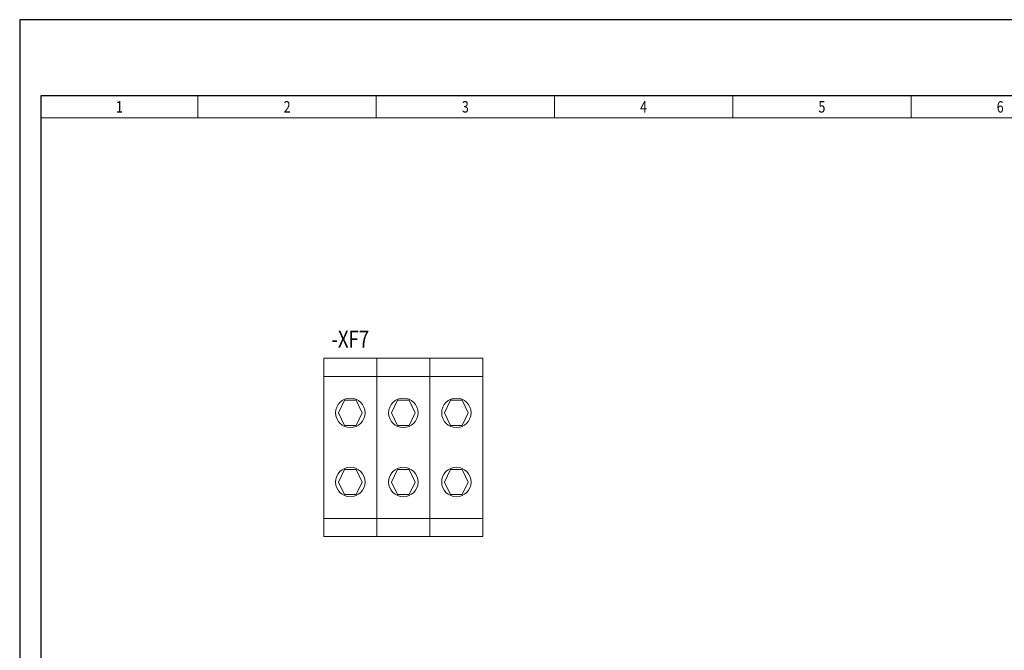
# Model space of a CAD drawing. Units: millimetres. Extents: x 1719 to 25599, y 720 to 6660.
# Drawn here: x 8636 to 9100, y 1017 to 1314 of the extents above; entities that cross this region are included whole.
import ezdxf
from ezdxf.enums import TextEntityAlignment as Align

# ---------------------------------------------------------------- set-up
doc = ezdxf.new("R2010")
doc.units = ezdxf.units.MM
doc.set_wipeout_variables(frame=1)
doc.layers.add('2DE_OBJ', color=7, linetype='Continuous', lineweight=18)
for name, color, linetype in [('2DE_TXTNUM', 11, 'Continuous'), ('CP_WIPEOUT', 255, 'Continuous'), ('TITLE', 7, 'Continuous')]:
    doc.layers.add(name, color=color, linetype=linetype)
doc.styles.add('CP_ATTR', font='arial.ttf')
doc.styles.add('CP_ELATT', font='arial.ttf')
doc.styles.add('CP_TXTCON', font='arial.ttf', dxfattribs={"width": 0.8})
doc.styles.add('CP_TXTCON_IT', font='arial.ttf', dxfattribs={"width": 0.8, "oblique": 15})
doc.styles.get("Standard").update_dxf_attribs({"font": 'arial.ttf'})

# ---------------------------------------------------------------- blocks, each defined once
blk = doc.blocks.new('2dlam_2710_sim-01_cvswwo')
at = {"layer": '2DE_TXTNUM', "linetype": 'ByBlock', "style": 'CP_ELATT', "width": 0.8, "flags": 8}
blk.add_attdef('TAG', text='', height=8, dxfattribs=at).set_placement((12.5, 47), align=Align.CENTER)
blk.add_wipeout([(0, -42), (0, 42), (25, 42), (25, -42)]).dxf.layer = 'CP_WIPEOUT'
for p, q in [((0, 33.43), (25, 33.43)), ((0, -33.43), (25, -33.43))]:
    blk.add_line(p, q)
for points in [[(0, -42), (25, -42), (25, 42), (0, 42)], [(9.72, 22.22), (6.94, 16.29), (9.72, 10.35), (15.28, 10.35), (18.06, 16.29), (15.28, 22.22)], [(9.72, -10.35), (6.94, -16.29), (9.72, -22.22), (15.28, -22.22), (18.06, -16.29), (15.28, -10.35)]]:
    blk.add_lwpolyline(points, close=True)
for centre in [(12.5, 16.29), (12.5, -16.29)]:
    blk.add_circle(centre, 6.94)
at = {"linetype": 'ByBlock', "style": 'CP_ATTR', "flags": 9}
for tag in ['NAME', 'NUMBER', 'GROUP', 'ARTICLE', 'PRODUCT-TYPE', 'ORDER-NO', 'PRODUCER', 'VOLTAGE', 'POWER', 'CHARACTER']:
    blk.add_attdef(tag, text='', height=0.00005, dxfattribs=at).set_placement((-0.09, -0.03), align=Align.MIDDLE_LEFT)
blk = doc.blocks.new('linijka_A3_10')
at = {"lineweight": 9}
for points in [[(0, -5.13), (37, -5.13), (37, 0.01), (0, 0)], [(37, -5.13), (79, -5.13), (79, 0.01), (37, 0.01)], [(79, -5.13), (121, -5.13), (121, 0.01), (79, 0.01)], [(121, -5.13), (163, -5.13), (163, 0.01), (121, 0.01)], [(163, -5.13), (205, -5.13), (205, 0.01), (163, 0.01)], [(205, -5.13), (247, -5.13), (247, 0.01), (205, 0.01)]]:
    blk.add_lwpolyline(points, close=True, dxfattribs=at)
at = {"color": 3, "style": 'CP_TXTCON', "width": 0.8}
for tag, p in [('01', (18.5, -2.56)), ('02', (58, -2.56)), ('03', (100, -2.56)), ('04', (142, -2.56)), ('05', (184, -2.56)), ('06', (226, -2.56)), ('07', (268, -2.56)), ('08', (310, -2.56)), ('09', (352, -2.56)), ('10', (391.5, -2.56))]:
    blk.add_attdef(tag, text='', height=2.69, dxfattribs=at).set_placement(p, align=Align.MIDDLE_CENTER)
blk = doc.blocks.new('A3_lamel')
at = {"color": 7, "linetype": 'Continuous'}
blk.add_lwpolyline([(0, 0), (420, 0), (420, 297), (0, 297)], close=True, dxfattribs=at)
at = {"linetype": 'Continuous'}
blk.add_lwpolyline([(5, 5), (415, 5), (415, 279.05), (5, 279.05)], close=True, dxfattribs=at)
ref = blk.add_blockref('linijka_A3_10', (5, 279.05))
ref.add_attrib('06', '6', dxfattribs={"color": 3, "height": 2.69, "style": 'CP_TXTCON', "width": 0.8}).set_placement((231, 276.48), align=Align.MIDDLE_CENTER)
ref.add_attrib('05', '5', dxfattribs={"color": 3, "height": 2.69, "style": 'CP_TXTCON', "width": 0.8}).set_placement((189, 276.48), align=Align.MIDDLE_CENTER)
ref.add_attrib('04', '4', dxfattribs={"color": 3, "height": 2.69, "style": 'CP_TXTCON', "width": 0.8}).set_placement((147, 276.48), align=Align.MIDDLE_CENTER)
ref.add_attrib('03', '3', dxfattribs={"color": 3, "height": 2.69, "style": 'CP_TXTCON', "width": 0.8}).set_placement((105, 276.48), align=Align.MIDDLE_CENTER)
ref.add_attrib('02', '2', dxfattribs={"color": 3, "height": 2.69, "style": 'CP_TXTCON', "width": 0.8}).set_placement((63, 276.48), align=Align.MIDDLE_CENTER)
ref.add_attrib('01', '1', dxfattribs={"color": 3, "height": 2.69, "style": 'CP_TXTCON', "width": 0.8}).set_placement((23.5, 276.48), align=Align.MIDDLE_CENTER)
at = {"color": 1, "linetype": 'ByBlock', "style": 'CP_TXTCON', "width": 0.8, "flags": 8}
blk.add_attdef('1:1', text='', height=3, dxfattribs=at).set_placement((405.02, 22.5), align=Align.CENTER)
blk.add_attdef('SPRAWDZ', (130, 15), '', height=2.5, dxfattribs=at)
at = {"color": 7, "flags": 9}
blk.add_attdef('WD_TB', (0, 0), '', height=1.57, dxfattribs=at)
at = {"layer": 'TITLE', "color": 1, "style": 'CP_TXTCON_IT', "oblique": 15, "width": 0.8}
for tag, p in [('TITLE#1', (305, 22.5)), ('TITLE#2', (305, 17.5)), ('TITLE#3', (305, 12.5))]:
    blk.add_attdef(tag, text='', height=2.5, dxfattribs=at).set_placement(p, align=Align.CENTER)
at = {"layer": 'TITLE', "color": 1, "style": 'CP_TXTCON', "width": 0.8}
blk.add_attdef('TITLE#5', text='', height=3, dxfattribs=at).set_placement((137.5, 10), align=Align.TOP_LEFT)
blk.add_attdef('SH#', text='', height=3, dxfattribs=at).set_placement((392.5, 7.5), align=Align.RIGHT)
blk.add_attdef('SHTS', (400, 7.5), '', height=3, dxfattribs=at)

msp = doc.modelspace()

# ---------------------------------------------------------------- block references
ref = msp.add_blockref('linijka_A3_10', (8646.35, 1278.25), dxfattribs=dict(xscale=2, yscale=2, zscale=2))
ref.add_attrib('06', '6', dxfattribs={"color": 3, "height": 5.39, "style": 'CP_TXTCON', "width": 0.8}).set_placement((9098.35, 1273.12), align=Align.MIDDLE_CENTER)
ref.add_attrib('05', '5', dxfattribs={"color": 3, "height": 5.39, "style": 'CP_TXTCON', "width": 0.8}).set_placement((9014.35, 1273.12), align=Align.MIDDLE_CENTER)
ref.add_attrib('04', '4', dxfattribs={"color": 3, "height": 5.39, "style": 'CP_TXTCON', "width": 0.8}).set_placement((8930.35, 1273.12), align=Align.MIDDLE_CENTER)
ref.add_attrib('03', '3', dxfattribs={"color": 3, "height": 5.39, "style": 'CP_TXTCON', "width": 0.8}).set_placement((8846.35, 1273.12), align=Align.MIDDLE_CENTER)
ref.add_attrib('02', '2', dxfattribs={"color": 3, "height": 5.39, "style": 'CP_TXTCON', "width": 0.8}).set_placement((8762.35, 1273.12), align=Align.MIDDLE_CENTER)
ref.add_attrib('01', '1', dxfattribs={"color": 3, "height": 5.39, "style": 'CP_TXTCON', "width": 0.8}).set_placement((8683.35, 1273.12), align=Align.MIDDLE_CENTER)
at = {"layer": '2DE_OBJ'}
msp.add_blockref('2dlam_2710_sim-01_cvswwo', (8779.63, 1112.69), dxfattribs=at).add_auto_attribs({'TAG': '-XF7'})

# ---------------------------------------------------------------- next in the draw order: block references
msp.add_blockref('2dlam_2710_sim-01_cvswwo', (8804.63, 1112.69), dxfattribs=at)

# ---------------------------------------------------------------- next in the draw order: block references
msp.add_blockref('2dlam_2710_sim-01_cvswwo', (8829.63, 1112.69), dxfattribs=at)

# ---------------------------------------------------------------- next in the draw order: linework, layer by layer
at = {"color": 7, "linetype": 'Continuous'}
msp.add_lwpolyline([(8636.35, 720.16), (9476.35, 720.16), (9476.35, 1314.16), (8636.35, 1314.16)], close=True, dxfattribs=at)
at = {"linetype": 'Continuous'}
msp.add_lwpolyline([(8646.35, 730.16), (9466.35, 730.16), (9466.35, 1278.27), (8646.35, 1278.27)], close=True, dxfattribs=at)

# ---------------------------------------------------------------- next in the draw order: block references
at = {"xscale": 2, "yscale": 2, "zscale": 2}
msp.add_blockref('A3_lamel', (8636.35, 720.16), dxfattribs=at)

doc.saveas('drawing.dxf')
